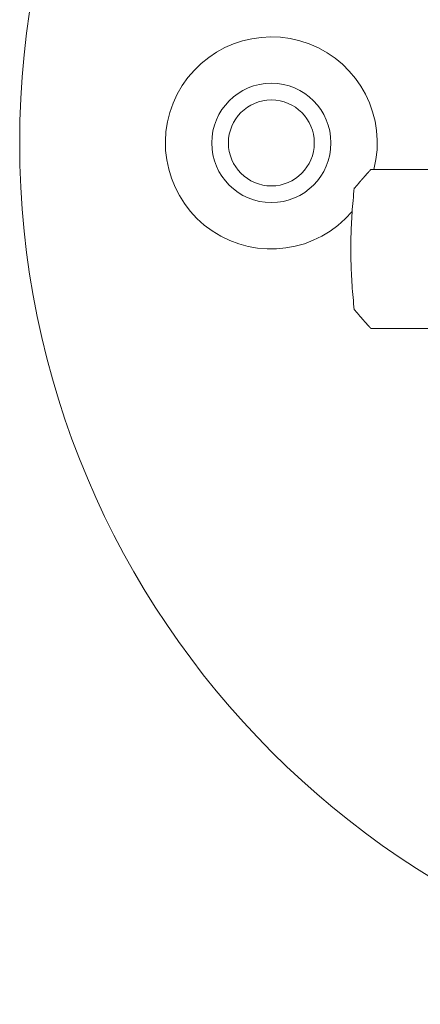
# Model space of a CAD drawing. Units: millimetres. Extents: x 9 to 8414, y 2 to 8313.
# Drawn here: x 4903 to 4919, y 7071 to 7108 of the extents above; entities that cross this region are included whole.
import ezdxf

# ---------------------------------------------------------------- set-up
doc = ezdxf.new("R2010")
doc.units = ezdxf.units.MM
doc.layers.add('レイヤ19', color=7, linetype='Continuous', lineweight=13)
doc.layers.add('枠', color=7, linetype='Continuous', lineweight=13)

# ---------------------------------------------------------------- blocks, each defined once
blk = doc.blocks.new('GROUP_154')
at = {"layer": '枠', "color": 7, "linetype": 'Continuous'}
for p, q in [((781.258242, 959.578131), (781.265233, 959.585981)), ((781.265233, 959.585981), (781.271681, 959.59322)), ((781.271681, 959.59322), (781.277438, 959.599683)), ((781.277438, 959.599683), (781.282882, 959.605796)), ((781.282882, 959.605796), (781.288077, 959.611628)), ((781.288077, 959.611628), (781.293021, 959.617179)), ((781.293021, 959.617179), (781.297712, 959.622446)), ((781.297712, 959.622446), (781.302151, 959.62743)), ((781.302151, 959.62743), (781.306335, 959.632128)), ((781.306335, 959.632128), (781.310264, 959.636539)), ((781.310264, 959.636539), (781.313936, 959.640662)), ((781.313936, 959.640662), (781.317351, 959.644496)), ((781.317351, 959.644496), (781.320507, 959.648039)), ((781.320507, 959.648039), (781.323403, 959.65129)), ((781.323403, 959.65129), (781.326038, 959.654248)), ((781.326038, 959.654248), (781.328457, 959.656964)), ((781.328457, 959.656964), (781.330739, 959.659527)), ((781.330739, 959.659527), (781.33289, 959.661942)), ((781.33289, 959.661942), (781.334915, 959.664215)), ((781.334915, 959.664215), (781.336816, 959.666349)), ((781.336816, 959.666349), (781.338598, 959.668351)), ((781.338598, 959.668351), (781.340267, 959.670224)), ((781.340267, 959.670224), (781.341824, 959.671973)), ((781.341824, 959.671973), (781.343276, 959.673603)), ((781.343276, 959.673603), (781.344626, 959.675118)), ((781.344626, 959.675118), (781.345878, 959.676524)), ((781.345878, 959.676524), (781.347037, 959.677825)), ((781.347037, 959.677825), (781.348106, 959.679025)), ((781.348106, 959.679025), (781.349091, 959.680131)), ((781.349091, 959.680131), (781.349994, 959.681145)), ((781.349994, 959.681145), (781.350821, 959.682073)), ((781.350821, 959.682073), (781.351575, 959.68292)), ((781.351575, 959.68292), (781.352261, 959.68369)), ((781.352261, 959.68369), (781.353591, 959.685184)), ((781.352883, 959.684388), (781.354213, 959.685882)), ((781.353445, 959.685019), (781.354775, 959.686513)), ((781.353951, 959.685588), (781.355282, 959.687081)), ((781.354406, 959.686099), (781.355736, 959.687592)), ((781.354814, 959.686556), (781.356144, 959.68805)), ((781.355178, 959.686966), (781.356509, 959.688459)), ((781.355504, 959.687331), (781.356834, 959.688825)), ((781.355795, 959.687658), (781.357125, 959.689151)), ((781.356056, 959.687951), (781.357386, 959.689444)), ((781.35629, 959.688214), (781.35762, 959.689707)), ((781.356502, 959.688452), (781.357832, 959.689945)), ((781.356696, 959.68867), (781.358027, 959.690163)), ((781.356877, 959.688873), (781.358207, 959.690366)), ((780.929198, 959.208702), (780.93365, 959.2137)), ((780.93365, 959.2137), (780.938126, 959.218725)), ((780.938126, 959.218725), (780.942624, 959.223775)), ((780.942624, 959.223775), (780.94714, 959.228846)), ((780.94714, 959.228846), (780.95169, 959.233954)), ((780.95169, 959.233954), (780.956389, 959.23923)), ((780.956389, 959.23923), (780.96125, 959.244688)), ((780.96125, 959.244688), (780.966264, 959.250317)), ((780.966264, 959.250317), (780.971421, 959.256108)), ((780.971421, 959.256108), (780.976712, 959.262048)), ((780.976712, 959.262048), (780.982127, 959.268127)), ((780.982127, 959.268127), (780.987655, 959.274334)), ((780.987655, 959.274334), (780.993289, 959.280659)), ((780.993289, 959.280659), (780.999017, 959.28709)), ((780.999017, 959.28709), (781.004831, 959.293618)), ((781.004831, 959.293618), (781.010721, 959.30023)), ((781.010721, 959.30023), (781.016676, 959.306917)), ((781.016676, 959.306917), (781.022688, 959.313667)), ((781.022688, 959.313667), (781.028747, 959.32047)), ((781.028747, 959.32047), (781.034844, 959.327314)), ((781.034844, 959.327314), (781.040968, 959.334189)), ((781.040968, 959.334189), (781.047109, 959.341085)), ((781.047109, 959.341085), (781.053267, 959.347998)), ((781.053267, 959.347998), (781.059659, 959.355175)), ((781.059659, 959.355175), (781.066359, 959.362697)), ((781.066359, 959.362697), (781.073323, 959.370516)), ((781.073323, 959.370516), (781.080507, 959.378582)), ((781.080507, 959.378582), (781.087869, 959.386847)), ((781.087869, 959.386847), (781.095363, 959.395262)), ((781.095363, 959.395262), (781.102947, 959.403777)), ((781.102947, 959.403777), (781.110577, 959.412343)), ((781.110577, 959.412343), (781.118209, 959.420911)), ((781.118209, 959.420911), (781.125798, 959.429432)), ((781.125798, 959.429432), (781.133497, 959.438075)), ((781.133497, 959.438075), (781.141711, 959.447298)), ((781.141711, 959.447298), (781.150258, 959.456894)), ((781.150258, 959.456894), (781.158918, 959.466617)), ((781.158918, 959.466617), (781.167475, 959.476224)), ((781.167475, 959.476224), (781.175772, 959.485539)), ((781.175772, 959.485539), (781.184443, 959.495274)), ((781.184443, 959.495274), (781.193418, 959.505351)), ((781.193418, 959.505351), (781.202319, 959.515345)), ((781.202319, 959.515345), (781.210766, 959.524828)), ((781.210766, 959.524828), (781.219118, 959.534205)), ((781.219118, 959.534205), (781.227656, 959.543792)), ((781.227656, 959.543792), (781.235972, 959.553128)), ((781.235972, 959.553128), (781.243655, 959.561755)), ((781.243655, 959.561755), (781.250964, 959.56996)), ((781.250964, 959.56996), (781.258242, 959.578131)), ((780.911708, 959.189065), (780.916027, 959.193914)), ((780.916027, 959.193914), (780.920384, 959.198806)), ((780.920384, 959.198806), (780.924775, 959.203736)), ((780.924775, 959.203736), (780.929198, 959.208702))]:
    blk.add_line(p, q, dxfattribs=at)
blk = doc.blocks.new('GROUP_157')
at = {"layer": '枠', "color": 7, "linetype": 'Continuous'}
for p, q in [((780.916027, 954.184216), (780.911708, 954.189065)), ((780.920384, 954.179324), (780.916027, 954.184216)), ((780.924775, 954.174394), (780.920384, 954.179324)), ((780.929198, 954.169428), (780.924775, 954.174394)), ((780.93365, 954.16443), (780.929198, 954.169428)), ((780.938126, 954.159405), (780.93365, 954.16443)), ((780.942624, 954.154355), (780.938126, 954.159405)), ((780.94714, 954.149284), (780.942624, 954.154355)), ((780.95169, 954.144175), (780.94714, 954.149284)), ((780.956389, 954.1389), (780.95169, 954.144175)), ((780.96125, 954.133442), (780.956389, 954.1389)), ((780.966264, 954.127812), (780.96125, 954.133442)), ((780.971421, 954.122022), (780.966264, 954.127812)), ((780.976712, 954.116082), (780.971421, 954.122022)), ((780.982127, 954.110003), (780.976712, 954.116082)), ((780.987655, 954.103796), (780.982127, 954.110003)), ((780.993289, 954.097471), (780.987655, 954.103796)), ((780.999017, 954.091039), (780.993289, 954.097471)), ((781.004831, 954.084512), (780.999017, 954.091039)), ((781.010721, 954.0779), (781.004831, 954.084512)), ((781.016676, 954.071213), (781.010721, 954.0779)), ((781.022688, 954.064463), (781.016676, 954.071213)), ((781.028747, 954.05766), (781.022688, 954.064463)), ((781.034844, 954.050816), (781.028747, 954.05766)), ((781.040968, 954.04394), (781.034844, 954.050816)), ((781.047109, 954.037045), (781.040968, 954.04394)), ((781.053267, 954.030131), (781.047109, 954.037045)), ((781.059659, 954.022955), (781.053267, 954.030131)), ((781.066359, 954.015433), (781.059659, 954.022955)), ((781.073323, 954.007614), (781.066359, 954.015433)), ((781.080507, 953.999547), (781.073323, 954.007614)), ((781.087869, 953.991283), (781.080507, 953.999547)), ((781.095363, 953.982868), (781.087869, 953.991283)), ((781.102947, 953.974353), (781.095363, 953.982868)), ((781.110577, 953.965787), (781.102947, 953.974353)), ((781.118209, 953.957219), (781.110577, 953.965787)), ((781.125798, 953.948698), (781.118209, 953.957219)), ((781.133497, 953.940055), (781.125798, 953.948698)), ((781.141711, 953.930832), (781.133497, 953.940055)), ((781.150258, 953.921236), (781.141711, 953.930832)), ((781.158918, 953.911513), (781.150258, 953.921236)), ((781.167475, 953.901906), (781.158918, 953.911513)), ((781.175772, 953.892591), (781.167475, 953.901906)), ((781.184443, 953.882856), (781.175772, 953.892591)), ((781.193418, 953.872778), (781.184443, 953.882856)), ((781.202319, 953.862785), (781.193418, 953.872778)), ((781.210766, 953.853301), (781.202319, 953.862785)), ((781.219118, 953.843925), (781.210766, 953.853301)), ((781.227656, 953.834338), (781.219118, 953.843925)), ((781.235972, 953.825001), (781.227656, 953.834338)), ((781.243655, 953.816375), (781.235972, 953.825001)), ((781.250964, 953.80817), (781.243655, 953.816375)), ((781.258242, 953.799998), (781.250964, 953.80817)), ((781.265233, 953.792149), (781.258242, 953.799998)), ((781.271681, 953.78491), (781.265233, 953.792149)), ((781.277438, 953.778447), (781.271681, 953.78491)), ((781.282882, 953.772334), (781.277438, 953.778447)), ((781.288077, 953.766502), (781.282882, 953.772334)), ((781.293021, 953.760951), (781.288077, 953.766502)), ((781.297712, 953.755683), (781.293021, 953.760951)), ((781.302151, 953.7507), (781.297712, 953.755683)), ((781.306335, 953.746002), (781.302151, 953.7507)), ((781.310264, 953.741591), (781.306335, 953.746002)), ((781.313936, 953.737468), (781.310264, 953.741591)), ((781.317351, 953.733634), (781.313936, 953.737468)), ((781.320507, 953.730091), (781.317351, 953.733634)), ((781.323403, 953.72684), (781.320507, 953.730091)), ((781.326038, 953.723882), (781.323403, 953.72684)), ((781.328457, 953.721166), (781.326038, 953.723882)), ((781.330739, 953.718603), (781.328457, 953.721166)), ((781.33289, 953.716188), (781.330739, 953.718603)), ((781.334915, 953.713915), (781.33289, 953.716188)), ((781.336816, 953.71178), (781.334915, 953.713915)), ((781.338598, 953.709779), (781.336816, 953.71178)), ((781.340267, 953.707906), (781.338598, 953.709779)), ((781.341824, 953.706157), (781.340267, 953.707906)), ((781.343276, 953.704527), (781.341824, 953.706157)), ((781.344626, 953.703012), (781.343276, 953.704527)), ((781.345878, 953.701606), (781.344626, 953.703012)), ((781.347037, 953.700305), (781.345878, 953.701606)), ((781.348106, 953.699104), (781.347037, 953.700305)), ((781.349091, 953.697999), (781.348106, 953.699104)), ((781.349994, 953.696985), (781.349091, 953.697999)), ((781.350821, 953.696057), (781.349994, 953.696985)), ((781.351575, 953.69521), (781.350821, 953.696057)), ((781.352883, 953.693741), (781.351553, 953.695235)), ((781.352261, 953.69444), (781.351575, 953.69521)), ((781.353445, 953.69311), (781.352115, 953.694604)), ((781.353951, 953.692542), (781.352621, 953.694035)), ((781.354406, 953.692031), (781.353076, 953.693525)), ((781.354814, 953.691573), (781.353484, 953.693067)), ((781.355178, 953.691164), (781.353848, 953.692658)), ((781.355504, 953.690799), (781.354174, 953.692292)), ((781.355795, 953.690472), (781.354465, 953.691965)), ((781.356056, 953.690179), (781.354725, 953.691673)), ((781.35629, 953.689916), (781.35496, 953.69141)), ((781.356502, 953.689678), (781.355172, 953.691172)), ((781.356696, 953.68946), (781.355366, 953.690953)), ((781.356877, 953.689257), (781.355547, 953.690751)), ((781.357048, 953.689065), (781.355718, 953.690558))]:
    blk.add_line(p, q, dxfattribs=at)
blk = doc.blocks.new('GROUP_158')
at = {"layer": '枠', "color": 7, "linetype": 'Continuous'}
for p, q in [((780.720373, 958.872022), (780.707892, 958.755136)), ((780.733572, 958.989065), (780.720373, 958.872022)), ((780.685062, 958.521873), (780.674706, 958.405515)), ((780.696123, 958.638417), (780.685062, 958.521873)), ((780.707892, 958.755136), (780.696123, 958.638417)), ((780.656087, 958.173395), (780.647816, 958.057652)), ((780.665049, 958.289352), (780.656087, 958.173395)), ((780.674706, 958.405515), (780.665049, 958.289352)), ((780.633331, 957.826852), (780.627107, 957.711813)), ((780.640232, 957.942135), (780.633331, 957.826852)), ((780.647816, 958.057652), (780.640232, 957.942135)), ((780.612459, 957.36826), (780.608903, 957.254295)), ((780.616675, 957.482507), (780.612459, 957.36826)), ((780.621556, 957.597028), (780.616675, 957.482507)), ((780.627107, 957.711813), (780.621556, 957.597028)), ((780.603756, 957.027256), (780.602156, 956.9142)), ((780.606004, 957.140624), (780.603756, 957.027256)), ((780.608903, 957.254295), (780.606004, 957.140624)), ((780.6012, 956.801466), (780.600882, 956.689065)), ((780.602156, 956.9142), (780.6012, 956.801466))]:
    blk.add_line(p, q, dxfattribs=at)
blk = doc.blocks.new('GROUP_159')
at = {"layer": '枠', "color": 7, "linetype": 'Continuous'}
for p, q in [((780.600882, 956.689065), (780.6012, 956.576663)), ((780.6012, 956.576663), (780.602156, 956.46393)), ((780.602156, 956.46393), (780.603756, 956.350874)), ((780.603756, 956.350874), (780.606004, 956.237506)), ((780.606004, 956.237506), (780.608903, 956.123835)), ((780.608903, 956.123835), (780.612459, 956.00987)), ((780.612459, 956.00987), (780.616675, 955.895623)), ((780.616675, 955.895623), (780.621556, 955.781102)), ((780.621556, 955.781102), (780.627107, 955.666317)), ((780.627107, 955.666317), (780.633331, 955.551278)), ((780.633331, 955.551278), (780.640232, 955.435995)), ((780.640232, 955.435995), (780.647816, 955.320478)), ((780.647816, 955.320478), (780.656087, 955.204735)), ((780.656087, 955.204735), (780.665049, 955.088778)), ((780.665049, 955.088778), (780.674706, 954.972615)), ((780.674706, 954.972615), (780.685062, 954.856257)), ((780.685062, 954.856257), (780.696123, 954.739713)), ((780.696123, 954.739713), (780.707892, 954.622993)), ((780.707892, 954.622993), (780.720373, 954.506107)), ((780.720373, 954.506107), (780.733572, 954.389065))]:
    blk.add_line(p, q, dxfattribs=at)

msp = doc.modelspace()

# ---------------------------------------------------------------- linework, layer by layer
at = {"layer": 'レイヤ19', "color": 7, "linetype": 'Continuous'}
for p, q in [((4919.611, 7102.063), (4916.694, 7102.063)), ((4916.071, 7101.363), (4916.249, 7101.563)), ((4916.249, 7096.563), (4916.071, 7096.763)), ((4916.694, 7096.063), (4919.611, 7096.063))]:
    msp.add_line(p, q, dxfattribs=at)
for centre, radius in [((4935.938, 7103.063), 32.5), ((4912.938, 7103.063), 2.25), ((4912.938, 7103.063), 1.621)]:
    msp.add_circle(centre, radius, dxfattribs=at)
msp.add_arc((4912.938, 7103.063), 4, 345.5225, 319.6829, dxfattribs=at)

# ---------------------------------------------------------------- block references
at = {"layer": 'レイヤ19', "color": 7}
for name in ['GROUP_154', 'GROUP_158', 'GROUP_159', 'GROUP_157']:
    msp.add_blockref(name, (4135.337, 6142.374), dxfattribs=at)

doc.saveas('drawing.dxf')
